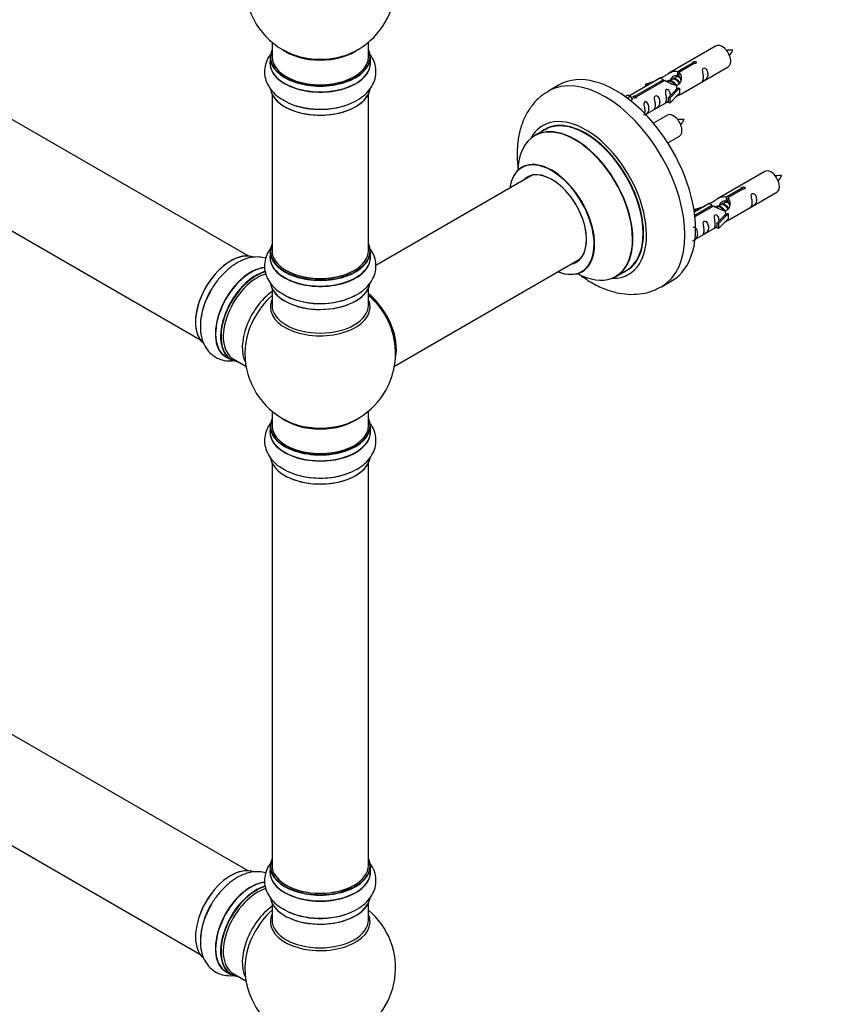
# Model space of a CAD drawing. Units: millimetres. Extents: x 0 to 1449, y 0 to 3436.
# Drawn here: x 466 to 733, y 387 to 714 of the extents above; entities that cross this region are included whole.
import ezdxf
from ezdxf import colors
from ezdxf.entities.mleader import LeaderData, LeaderLine
from ezdxf.math import Vec2, Vec3

# ---------------------------------------------------------------- set-up
doc = ezdxf.new("R2010")
doc.units = ezdxf.units.MM
doc.layers.add('DV7_Défaut', color=7, linetype='Continuous')
doc.layers.add('Défaut', color=7, linetype='Continuous')

# ---------------------------------------------------------------- blocks, each defined once
blk = doc.blocks.new('_DOT')
at = {"color": 0}
blk.add_line((0, 0), (-1, 0), dxfattribs=at)
at = {"color": 0, "const_width": 0.333}
blk.add_lwpolyline([(-0.1665, 0, 1), (0.1665, 0, 1)], format="xyb", close=True, dxfattribs=at)
blk = doc.blocks.new('SE6')
at = {"layer": 'DV7_Défaut', "color": 7, "linetype": 'Continuous'}
for p, q in [((541.49, 635.83), (214.35, 824.71)), ((198.35, 797), (525.49, 608.12)), ((549.42, 706.81), (549.42, 701.93)), ((581.42, 701.93), (581.42, 706.81)), ((696.82, 705.58), (681.09, 696.5)), ((548.77, 701.85), (548.77, 699.93)), ((582.07, 699.93), (582.07, 701.85)), ((683.96, 697.09), (689.03, 700.01)), ((689.55, 699.72), (684.47, 696.79)), ((689.03, 700.01), (689.03, 699.42)), ((683.96, 697.09), (683.96, 695.77)), ((684.47, 696.79), (684.47, 695.47)), ((685.09, 689.57), (700.82, 698.65)), ((678.58, 695.05), (668.1, 689)), ((669.91, 688.97), (679.22, 694.35)), ((679.74, 694.05), (670.42, 688.67)), ((673.35, 692.9), (676.86, 694.06)), ((675.25, 693.13), (673.64, 692.6)), ((679.22, 694.35), (679.22, 693.75)), ((680.88, 693.72), (680.63, 693.58)), ((682.15, 694.46), (681.41, 694.03)), ((683.43, 695.19), (682.69, 694.76)), ((683.96, 695.77), (684.47, 696.07)), ((684.47, 695.8), (683.96, 695.5)), ((644.71, 692.62), (641.18, 690.58)), ((673.64, 692.6), (673.35, 692.9)), ((673.35, 692.9), (673.35, 692.03)), ((673.64, 692.6), (673.64, 692.2)), ((680.92, 688.39), (683.3, 690.81)), ((684.68, 691.5), (681.45, 688.23)), ((684.68, 689.87), (681.45, 686.59)), ((684.59, 691.55), (683.3, 690.81)), ((684.59, 691.55), (684.68, 691.5)), ((684.68, 691.5), (684.68, 690.68)), ((684.68, 690.68), (684.68, 689.87)), ((549.42, 689.55), (549.42, 637.59)), ((581.42, 637.59), (581.42, 689.55)), ((666.61, 688.73), (667.58, 689.29)), ((667.24, 688.27), (668.29, 688.88)), ((667.58, 689.29), (668.29, 688.88)), ((668.29, 688.88), (669.03, 687.75)), ((669.03, 687.75), (668.4, 687.38)), ((669.91, 688.97), (669.91, 688.28)), ((670.42, 688.67), (670.42, 688.58)), ((673.39, 682.81), (680.92, 687.16)), ((681.45, 688.23), (680.92, 688.39)), ((680.92, 688.39), (680.92, 686.76)), ((681.45, 686.59), (680.92, 686.76)), ((681.45, 688.23), (681.45, 686.59)), ((680.65, 682.58), (676, 679.89)), ((639.99, 677.77), (636.57, 675.8)), ((680.74, 673.39), (684.65, 675.65)), ((712.98, 663.91), (697.26, 654.83)), ((635.74, 662.62), (583.83, 632.64)), ((700.12, 655.42), (705.2, 658.35)), ((705.71, 658.05), (700.64, 655.12)), ((705.2, 658.35), (705.2, 657.75)), ((700.12, 655.42), (700.12, 654.1)), ((700.12, 654.1), (700.64, 654.4)), ((700.64, 654.13), (700.13, 653.83)), ((700.64, 655.12), (700.64, 653.8)), ((701.26, 647.9), (716.98, 656.98)), ((689.52, 651.24), (693.03, 652.39)), ((689.81, 650.93), (689.52, 651.24)), ((689.52, 651.24), (689.52, 650.79)), ((694.74, 653.38), (689.58, 650.4)), ((689.7, 649.4), (695.39, 652.68)), ((695.9, 652.39), (689.77, 648.84)), ((691.42, 651.46), (689.81, 650.93)), ((689.81, 650.93), (689.81, 650.53)), ((695.39, 652.68), (695.39, 652.09)), ((697.05, 652.05), (696.8, 651.91)), ((698.32, 652.79), (697.58, 652.36)), ((699.59, 653.52), (698.85, 653.1)), ((697.09, 646.73), (699.46, 649.14)), ((700.84, 649.83), (697.62, 646.56)), ((700.84, 648.2), (697.62, 644.93)), ((700.75, 649.88), (699.46, 649.14)), ((700.75, 649.88), (700.84, 649.83)), ((700.84, 649.83), (700.84, 649.02)), ((700.84, 649.02), (700.84, 648.2)), ((689.79, 641.28), (697.09, 645.5)), ((697.62, 646.56), (697.09, 646.73)), ((697.09, 646.73), (697.09, 645.09)), ((697.62, 644.93), (697.09, 645.09)), ((697.62, 646.56), (697.62, 644.93)), ((548.77, 637.35), (548.77, 635.43)), ((582.07, 635.43), (582.07, 637.35)), ((590.06, 599.29), (651.74, 634.9)), ((663.57, 629.03), (666.99, 631.01)), ((549.42, 625.05), (549.42, 619.46)), ((581.42, 619.46), (581.42, 625.05)), ((678.68, 625.63), (682.21, 627.67)), ((541.49, 431.71), (214.35, 620.58)), ((534.15, 602.37), (535.81, 601.41)), ((536.56, 601.73), (540.79, 599.29)), ((198.35, 592.87), (525.49, 404)), ((549.42, 584.33), (549.42, 579.46)), ((581.42, 579.46), (581.42, 584.33)), ((548.77, 579.37), (548.77, 577.46)), ((582.07, 577.46), (582.07, 579.37)), ((549.42, 567.08), (549.42, 433.47)), ((581.42, 433.47), (581.42, 567.08)), ((548.77, 433.22), (548.77, 431.31)), ((582.07, 431.31), (582.07, 433.22)), ((549.42, 420.93), (549.42, 415.34)), ((581.42, 415.34), (581.42, 420.93)), ((534.15, 398.25), (535.81, 397.29)), ((536.56, 397.61), (540.79, 395.17))]:
    blk.add_line(p, q, dxfattribs=at)
for centre, radius, start, end in [((565.42, 726.02), 25, 293.2837, 50.2082), ((565.42, 726.02), 25, 175.8922, 240), ((565.42, 726.02), 25, 240, 246.7163), ((694.52, 707.94), 8.72, 320.2411, 334.3794), ((678.36, 684.94), 8.72, 320.2411, 334.3794), ((710.69, 666.27), 8.72, 320.2411, 334.3794), ((565.42, 603.54), 25, 35.2621, 50.2082), ((565.42, 603.54), 25, 293.2837, 24.7379), ((565.42, 603.54), 25, 175.8922, 240), ((565.42, 603.54), 25, 240, 246.7163), ((565.42, 399.42), 25, 293.2837, 50.2082), ((565.42, 399.42), 25, 175.8922, 240)]:
    blk.add_arc(centre, radius, start, end, dxfattribs=at)
for centre, major_axis, start_param, end_param in [((698.82, 702.11), (2, -3.46), 0, 3.141593), ((565.42, 701.93), (16.55, 0), 2.883065, 6.283185), ((565.42, 710.1), (-16, 0), 0.649818, 2.491775), ((565.42, 710.71), (16.54, 0), 4.071867, 4.614359), ((565.42, 710.71), (16.54, 0), 4.614359, 5.352911), ((565.42, 701.93), (16.55, 0), 0, 0.258528), ((565.42, 699.87), (-16.69, 0), 6.211671, 6.283185), ((565.42, 699.87), (-16.69, 0), 0, 3.213107), ((565.42, 701.85), (-16.65, 0), 0, 3.141593), ((565.42, 699.93), (16.65, 0), 3.141593, 6.283185), ((565.42, 701.93), (-16, 0), 0, 3.141593), ((659.93, 658.11), (18.75, -32.48), 0, 3.139382), ((663.46, 660.15), (18.75, -32.48), 0, 3.141593), ((565.42, 692.21), (16.65, 0), 3.250302, 6.163325), ((565.42, 692.13), (-16.55, 0), 0.213881, 2.995131), ((565.42, 694.13), (-16.65, 0), 0.90145, 2.34618), ((653.56, 654.43), (14.25, -24.68), 0, 3.486246), ((653.56, 654.43), (13.55, -23.47), 0, 3.227526), ((653.49, 654.39), (-13.5, 23.38), 3.141593, 6.283185), ((682.65, 679.12), (2, -3.46), 0, 3.141593), ((650.01, 652.38), (-13.47, 23.33), 2.390419, 6.283185), ((650.07, 652.42), (13.5, -23.38), 0, 3.141593), ((650.01, 652.38), (-13.47, 23.33), 0, 0.751173), ((642.32, 647.94), (10, -17.32), 0, 3.785071), ((642.25, 647.9), (-9.95, 17.23), 2.504845, 6.283185), ((642.25, 647.9), (-9.95, 17.23), 0, 0.636747), ((642.32, 647.94), (-8.13, 14.07), 2.965955, 6.283185), ((714.98, 660.45), (2, -3.46), 0, 3.141593), ((642.25, 647.9), (8.17, -14.16), 0, 3.348878), ((642.32, 647.94), (-8.13, 14.07), 0, 0.175637), ((644.37, 649.12), (8.12, -14.07), 3.268121, 3.31723), ((565.42, 637.43), (16.55, 0), 2.883065, 6.283185), ((565.42, 637.59), (16, 0), 3.141593, 6.283185), ((565.42, 637.43), (16.55, 0), 0, 0.258528), ((535.79, 620.65), (-8.32, -14.42), 3.228069, 6.138566), ((535.72, 620.69), (8.28, 14.33), 0.159747, 3.062255), ((565.42, 635.36), (-16.69, 0), 6.211671, 6.283185), ((565.42, 635.36), (-16.69, 0), 0, 3.213107), ((565.42, 637.35), (-16.65, 0), 0, 3.141593), ((565.42, 635.43), (16.65, 0), 3.141593, 6.283185), ((644.37, 649.12), (8.12, -14.07), -0.175637, -0.126529), ((542.42, 616.82), (8.35, 14.46), 0.383348, 3.213107), ((542.48, 616.79), (-8.33, -14.42), 3.523079, 6.283185), ((565.42, 637.43), (-15.8, 0), 0.779089, 2.362504), ((642.25, 647.9), (8.17, -14.16), 6.0759, 6.283185), ((544.14, 615.83), (8.33, 14.42), 0.514758, 3.141593), ((544.21, 615.79), (-8.27, -14.33), 3.679926, 6.283185), ((544.56, 615.59), (-8, -13.86), 3.665332, 6.283185), ((642.32, 647.94), (10, -17.32), 5.639707, 6.283185), ((653.56, 654.43), (14.25, -24.68), 5.949577, 6.283185), ((653.56, 654.43), (13.55, -23.47), 6.197252, 6.283185), ((537.45, 619.69), (8.33, 14.42), 1.548384, 2.34618), ((565.42, 627.71), (16.65, 0), 3.250302, 6.144549), ((565.42, 627.63), (-16.55, 0), 0.157956, 2.995131), ((659.93, 658.11), (18.75, -32.48), 6.276205, 6.283185), ((550.88, 611.94), (8, 13.86), 0.914535, 2.787819), ((552.44, 611.04), (-8.48, -14.69), 4.181071, 5.411487), ((565.42, 618.85), (-16.54, 0), 6.027891, 6.283185), ((565.42, 618.85), (-16.54, 0), 0, 3.396887), ((565.42, 629.63), (-16.65, 0), 0.73191, 2.34618), ((579.39, 611.61), (8, -13.86), 0.548647, 2.175372), ((579.32, 611.57), (-7.95, 13.77), 3.768151, 5.309416), ((579.32, 611.57), (7.75, -13.42), 0.933755, 2.162902), ((565.42, 619.46), (16, 0), 3.141593, 6.283185), ((544.21, 615.79), (-8.27, -14.33), 0, 0.258528), ((565.42, 587.62), (-16, 0), 0.649818, 2.491775), ((565.42, 579.46), (16.55, 0), 2.883065, 6.283185), ((565.42, 579.37), (-16.65, 0), 0, 3.141593), ((565.42, 579.46), (-16, 0), 0, 3.141593), ((565.42, 588.23), (16.54, 0), 4.071867, 4.539391), ((565.42, 588.23), (16.54, 0), 4.539391, 5.352911), ((565.42, 579.46), (16.55, 0), 0, 0.258528), ((565.42, 577.39), (-16.69, 0), 6.211671, 6.283185), ((565.42, 577.39), (-16.69, 0), 0, 3.213107), ((565.42, 577.46), (16.65, 0), 3.141593, 6.283185), ((565.42, 569.74), (16.65, 0), 3.250302, 6.163325), ((565.42, 569.66), (-16.55, 0), 0.213881, 2.995131), ((565.42, 571.66), (-16.65, 0), 0.90145, 2.34618), ((565.42, 433.3), (16.55, 0), 2.883065, 6.283185), ((565.42, 433.3), (16.55, 0), 0, 0.258528), ((535.79, 416.52), (-8.32, -14.42), 3.228069, 6.138566), ((535.72, 416.57), (8.27, 14.33), 0.159747, 0.785398), ((565.42, 431.24), (-16.69, 0), 6.211671, 6.283185), ((565.42, 431.24), (-16.69, 0), 0, 3.213107), ((565.42, 433.22), (-16.65, 0), 0, 3.141593), ((565.42, 433.47), (16, 0), 3.141593, 6.283185), ((565.42, 431.31), (16.65, 0), 3.141593, 6.283185), ((565.42, 433.3), (-15.8, 0), 0.316883, 0.719255), ((542.42, 412.7), (8.35, 14.46), 0.383348, 3.213107), ((542.48, 412.67), (-8.32, -14.42), 3.523079, 6.283185), ((544.14, 411.71), (8.33, 14.42), 0.514758, 3.141593), ((544.21, 411.67), (-8.27, -14.33), 3.679926, 6.283185), ((544.56, 411.46), (-8, -13.86), 3.670926, 6.283185), ((565.42, 433.3), (-15.8, 0), 0.779089, 2.362503), ((535.72, 416.57), (8.27, 14.33), 1.342153, 1.880077), ((565.42, 423.59), (16.65, 0), 3.250302, 6.163325), ((565.42, 423.51), (-16.55, 0), 0.202103, 2.995131), ((537.45, 415.57), (8.32, 14.42), 1.548384, 2.34618), ((550.88, 407.82), (8, 13.86), 0.914535, 2.787819), ((552.44, 406.92), (-8.48, -14.69), 4.181071, 5.411487), ((565.42, 425.5), (-16.65, 0), 0.890939, 2.34618), ((565.42, 414.73), (-16.54, 0), 6.027891, 6.283185), ((565.42, 414.73), (-16.54, 0), 0, 3.396887), ((565.42, 415.34), (16, 0), 3.141593, 6.283185), ((544.21, 411.67), (-8.27, -14.33), 0, 0.258528)]:
    blk.add_ellipse(centre, major_axis=major_axis, ratio=0.57735, start_param=start_param, end_param=end_param, dxfattribs=at)
for points, knots in [([(702.38, 704.17), (701.74, 704.19), (701.11, 704.18), (700.38, 704.1), (700.26, 704.09)], [0, 0, 0, 0, 0.832526, 1, 1, 1, 1]), ([(548.79, 702.64), (548.35, 702.02), (547.54, 700.6), (546.86, 698.14), (546.93, 695.44), (547.8, 692.85), (549.33, 690.57), (551.29, 688.7), (552.76, 687.86), (553.52, 687.44)], [0, 0, 0, 0, 0.125876, 0.270286, 0.424609, 0.573618, 0.722974, 0.879582, 1, 1, 1, 1]), ([(553.52, 687.44), (553.8, 687.26), (554.92, 686.55), (557.59, 685.6), (561.21, 684.78), (565.09, 684.48), (568.97, 684.69), (572.71, 685.42), (576.19, 686.67), (579.13, 688.38), (581.42, 690.44), (582.99, 692.75), (583.9, 695.33), (584.01, 698.05), (583.33, 700.54), (582.53, 701.96), (582.1, 702.57)], [0, 0, 0, 0, 0.021272, 0.101385, 0.181965, 0.262258, 0.342545, 0.423298, 0.505049, 0.58839, 0.663358, 0.73402, 0.801445, 0.873965, 0.943406, 1, 1, 1, 1]), ([(689.03, 700.01), (689.02, 700.05), (689.02, 700.08), (689.04, 700.12), (689.05, 700.15), (689.08, 700.19), (689.11, 700.22), (689.15, 700.25), (689.19, 700.28), (689.24, 700.3), (689.3, 700.33), (689.35, 700.35), (689.42, 700.37), (689.48, 700.38), (689.55, 700.4), (689.61, 700.4), (689.68, 700.41), (689.75, 700.4), (689.81, 700.4), (689.88, 700.39), (689.94, 700.37), (689.99, 700.35), (690.04, 700.33), (690.09, 700.3), (690.13, 700.26), (690.16, 700.23), (690.19, 700.19), (690.21, 700.15), (690.22, 700.11), (690.23, 700.06), (690.22, 700.02), (690.22, 699.98), (690.2, 699.94), (690.17, 699.9), (690.14, 699.86), (690.11, 699.82), (690.06, 699.8), (690.01, 699.77), (689.96, 699.75), (689.9, 699.73), (689.84, 699.72), (689.77, 699.71), (689.71, 699.71), (689.66, 699.71), (689.6, 699.71), (689.55, 699.72)], [0, 0, 0, 0, 0.067993, 0.067993, 0.067993, 0.136008, 0.136008, 0.136008, 0.203632, 0.203632, 0.203632, 0.270658, 0.270658, 0.270658, 0.337909, 0.337909, 0.337909, 0.405856, 0.405856, 0.405856, 0.47389, 0.47389, 0.47389, 0.541272, 0.541272, 0.541272, 0.608283, 0.608283, 0.608283, 0.675761, 0.675761, 0.675761, 0.743837, 0.743837, 0.743837, 0.811709, 0.811709, 0.811709, 0.878878, 0.878878, 0.878878, 0.945948, 0.945948, 0.945948, 1, 1, 1, 1]), ([(679.22, 694.35), (678.66, 694.69), (678.44, 694.86), (678.51, 695.02), (678.6, 695.06), (678.91, 695.18), (679.16, 695.27), (679.78, 695.64), (680.15, 695.89), (680.89, 696.38), (681.26, 696.61), (682.43, 697.17), (683.26, 697.34), (683.96, 697.09)], [0, 0, 0, 0, 0.25, 0.25, 0.375, 0.375, 0.5, 0.5, 0.625, 0.625, 0.75, 0.75, 1, 1, 1, 1]), ([(684.47, 696.79), (685.03, 696.32), (685.26, 695.52), (685.19, 694.34), (685.1, 693.94), (684.78, 693.21), (684.54, 692.88), (683.91, 692.52), (683.55, 692.5), (682.81, 692.63), (682.43, 692.75), (681.26, 693.23), (680.43, 693.66), (679.74, 694.05)], [0, 0, 0, 0, 0.25, 0.25, 0.375, 0.375, 0.5, 0.5, 0.625, 0.625, 0.75, 0.75, 1, 1, 1, 1]), ([(692.62, 695.27), (692.62, 694.81), (692.52, 694.4), (692.37, 693.97), (692.32, 693.86), (692.33, 693.77), (692.42, 693.81), (692.82, 694.04), (693.09, 694.21), (693.49, 694.54), (693.64, 694.7), (693.96, 695.23), (694.03, 695.63), (694.03, 696.54), (693.96, 697.05), (693.64, 697.76), (693.49, 697.98), (693.08, 698.29), (692.81, 698.36), (692.42, 698.13), (692.33, 697.85), (692.32, 697.3), (692.37, 697.02), (692.52, 696.22), (692.62, 695.73), (692.62, 695.27)], [0, 0, 0, 0, 0.125, 0.125, 0.1875, 0.1875, 0.25, 0.25, 0.3125, 0.3125, 0.375, 0.375, 0.5, 0.5, 0.625, 0.625, 0.6875, 0.6875, 0.75, 0.75, 0.8125, 0.8125, 0.875, 0.875, 1, 1, 1, 1]), ([(681.82, 694.27), (681.83, 694.75), (682.16, 695.21), (682.98, 695.78), (683.5, 695.91), (683.96, 695.77)], [0, 0, 0, 0, 0.497689, 0.497689, 1, 1, 1, 1]), ([(641.27, 690.55), (640.33, 690), (638.51, 688.9), (635.95, 686.28), (633.78, 683.07), (632.16, 679.38), (631.12, 675.26), (630.68, 670.72), (630.83, 667.05), (631.08, 664.92), (631.14, 664.45)], [0, 0, 0, 0, 0.104459, 0.238025, 0.371942, 0.509326, 0.652406, 0.801767, 0.955945, 1, 1, 1, 1]), ([(681.66, 689.11), (681.65, 689.52), (681.57, 689.97), (681.27, 690.62), (681.12, 690.85), (680.72, 691.15), (680.45, 691.22), (680.05, 690.99), (679.97, 690.71), (679.95, 690.17), (680, 689.88), (680.15, 689.08), (680.25, 688.59), (680.25, 688.13)], [0, 0, 0, 0, 0.2280208, 0.2280208, 0.356684, 0.356684, 0.4853472, 0.4853472, 0.6140104, 0.6140104, 0.7426736, 0.7426736, 1, 1, 1, 1]), ([(670.42, 688.67), (670.43, 688.63), (670.43, 688.59), (670.41, 688.55), (670.4, 688.5), (670.37, 688.46), (670.34, 688.43), (670.31, 688.39), (670.26, 688.36), (670.21, 688.34), (670.16, 688.31), (670.1, 688.3), (670.04, 688.29), (669.97, 688.28), (669.91, 688.27), (669.84, 688.28), (669.77, 688.28), (669.7, 688.29), (669.64, 688.31), (669.58, 688.32), (669.51, 688.34), (669.46, 688.37), (669.41, 688.39), (669.36, 688.42), (669.33, 688.45), (669.29, 688.48), (669.26, 688.51), (669.25, 688.55), (669.23, 688.58), (669.22, 688.62), (669.23, 688.65), (669.24, 688.69), (669.25, 688.72), (669.28, 688.75), (669.31, 688.79), (669.35, 688.82), (669.39, 688.85), (669.44, 688.87), (669.49, 688.9), (669.55, 688.92), (669.61, 688.94), (669.68, 688.95), (669.74, 688.96), (669.8, 688.97), (669.85, 688.97), (669.91, 688.97)], [0, 0, 0, 0, 0.067993, 0.067993, 0.067993, 0.136008, 0.136008, 0.136008, 0.203632, 0.203632, 0.203632, 0.270658, 0.270658, 0.270658, 0.337909, 0.337909, 0.337909, 0.405856, 0.405856, 0.405856, 0.47389, 0.47389, 0.47389, 0.541272, 0.541272, 0.541272, 0.608283, 0.608283, 0.608283, 0.675761, 0.675761, 0.675761, 0.743837, 0.743837, 0.743837, 0.811709, 0.811709, 0.811709, 0.878878, 0.878878, 0.878878, 0.945948, 0.945948, 0.945948, 1, 1, 1, 1]), ([(673.19, 682.71), (673.38, 682.82), (673.61, 682.97), (673.98, 683.27), (674.13, 683.44), (674.45, 683.97), (674.52, 684.37), (674.52, 685.28), (674.45, 685.79), (674.13, 686.5), (673.98, 686.72), (673.58, 687.03), (673.31, 687.1), (672.91, 686.87), (672.82, 686.59), (672.81, 686.04), (672.86, 685.76), (673.01, 684.96), (673.11, 684.46), (673.11, 684.01)], [0, 0, 0, 0, 0.073588, 0.073588, 0.157807, 0.157807, 0.326246, 0.326246, 0.494684, 0.494684, 0.578904, 0.578904, 0.663123, 0.663123, 0.747342, 0.747342, 0.831561, 0.831561, 1, 1, 1, 1]), ([(676.67, 686.06), (676.67, 685.6), (676.57, 685.19), (676.42, 684.76), (676.37, 684.65), (676.38, 684.56), (676.47, 684.6), (676.87, 684.83), (677.14, 685), (677.54, 685.33), (677.69, 685.49), (678.01, 686.02), (678.08, 686.42), (678.08, 687.33), (678.01, 687.85), (677.69, 688.55), (677.54, 688.78), (677.13, 689.08), (676.86, 689.15), (676.46, 688.92), (676.38, 688.64), (676.37, 688.09), (676.42, 687.81), (676.57, 687.01), (676.67, 686.52), (676.67, 686.06)], [0, 0, 0, 0, 0.125, 0.125, 0.1875, 0.1875, 0.25, 0.25, 0.3125, 0.3125, 0.375, 0.375, 0.5, 0.5, 0.625, 0.625, 0.6875, 0.6875, 0.75, 0.75, 0.8125, 0.8125, 0.875, 0.875, 1, 1, 1, 1]), ([(680.25, 688.13), (680.25, 687.67), (680.15, 687.26), (680, 686.83), (679.95, 686.72), (679.97, 686.63), (680.05, 686.67), (680.46, 686.9), (680.72, 687.07), (680.93, 687.23), (680.93, 687.24), (680.93, 687.24)], [0, 0, 0, 0, 0.3994727, 0.3994727, 0.5992091, 0.5992091, 0.7989455, 0.7989455, 0.9986819, 0.9986819, 1, 1, 1, 1]), ([(683.61, 688.78), (683.83, 688.93), (684.04, 689.07), (684.55, 689.36), (684.78, 689.45), (685.03, 689.55), (685.09, 689.57), (685.13, 689.59)], [0, 0, 0, 0, 0.288845, 0.288845, 0.75815, 0.75815, 1, 1, 1, 1]), ([(673.11, 684.01), (673.11, 683.55), (673.01, 683.14), (672.86, 682.71), (672.82, 682.61), (672.82, 682.56)], [0, 0, 0, 0, 0.68232, 0.68232, 1, 1, 1, 1]), ([(686.22, 681.17), (685.58, 681.19), (684.94, 681.18), (684.21, 681.11), (684.09, 681.09)], [0, 0, 0, 0, 0.8325262, 1, 1, 1, 1]), ([(632.56, 665.44), (632.55, 665.44), (632.48, 665.35), (632.36, 665.3), (632.32, 665.27)], [0, 0, 0, 0, 0.6798374, 1, 1, 1, 1]), ([(718.55, 662.51), (717.91, 662.52), (717.27, 662.51), (716.55, 662.44), (716.42, 662.42)], [0, 0, 0, 0, 0.8325262, 1, 1, 1, 1]), ([(705.2, 658.35), (705.19, 658.38), (705.19, 658.42), (705.21, 658.45), (705.22, 658.49), (705.24, 658.52), (705.28, 658.55), (705.31, 658.58), (705.36, 658.61), (705.41, 658.64), (705.46, 658.66), (705.52, 658.68), (705.58, 658.7), (705.65, 658.72), (705.71, 658.73), (705.78, 658.73), (705.85, 658.74), (705.92, 658.74), (705.98, 658.73), (706.04, 658.72), (706.1, 658.7), (706.16, 658.68), (706.21, 658.66), (706.26, 658.63), (706.29, 658.59), (706.33, 658.56), (706.36, 658.52), (706.37, 658.48), (706.39, 658.44), (706.4, 658.4), (706.39, 658.35), (706.38, 658.31), (706.37, 658.27), (706.34, 658.23), (706.31, 658.19), (706.27, 658.16), (706.23, 658.13), (706.18, 658.1), (706.12, 658.08), (706.07, 658.06), (706.01, 658.05), (705.94, 658.04), (705.88, 658.04), (705.82, 658.04), (705.77, 658.04), (705.71, 658.05)], [0, 0, 0, 0, 0.067993, 0.067993, 0.067993, 0.136008, 0.136008, 0.136008, 0.203632, 0.203632, 0.203632, 0.270658, 0.270658, 0.270658, 0.337909, 0.337909, 0.337909, 0.405856, 0.405856, 0.405856, 0.47389, 0.47389, 0.47389, 0.541272, 0.541272, 0.541272, 0.608283, 0.608283, 0.608283, 0.675761, 0.675761, 0.675761, 0.743837, 0.743837, 0.743837, 0.811709, 0.811709, 0.811709, 0.878878, 0.878878, 0.878878, 0.945948, 0.945948, 0.945948, 1, 1, 1, 1]), ([(695.39, 652.68), (694.83, 653.02), (694.6, 653.2), (694.67, 653.35), (694.76, 653.39), (695.08, 653.51), (695.32, 653.61), (695.95, 653.97), (696.31, 654.23), (697.06, 654.72), (697.43, 654.95), (698.6, 655.5), (699.43, 655.67), (700.12, 655.42)], [0, 0, 0, 0, 0.25, 0.25, 0.375, 0.375, 0.5, 0.5, 0.625, 0.625, 0.75, 0.75, 1, 1, 1, 1]), ([(700.64, 655.12), (701.2, 654.65), (701.42, 653.85), (701.35, 652.67), (701.27, 652.27), (700.95, 651.54), (700.71, 651.21), (700.08, 650.85), (699.71, 650.84), (698.97, 650.96), (698.6, 651.09), (697.43, 651.56), (696.6, 652), (695.9, 652.39)], [0, 0, 0, 0, 0.25, 0.25, 0.375, 0.375, 0.5, 0.5, 0.625, 0.625, 0.75, 0.75, 1, 1, 1, 1]), ([(697.99, 652.61), (697.99, 653.09), (698.32, 653.54), (699.15, 654.11), (699.66, 654.24), (700.12, 654.1)], [0, 0, 0, 0, 0.4976892, 0.4976892, 1, 1, 1, 1]), ([(708.78, 653.6), (708.78, 653.14), (708.68, 652.73), (708.53, 652.3), (708.48, 652.19), (708.5, 652.1), (708.58, 652.14), (708.99, 652.37), (709.26, 652.54), (709.66, 652.87), (709.81, 653.04), (710.13, 653.57), (710.2, 653.96), (710.2, 654.88), (710.13, 655.39), (709.8, 656.09), (709.65, 656.32), (709.25, 656.63), (708.98, 656.69), (708.58, 656.46), (708.5, 656.19), (708.48, 655.64), (708.53, 655.35), (708.68, 654.55), (708.78, 654.06), (708.78, 653.6)], [0, 0, 0, 0, 0.125, 0.125, 0.1875, 0.1875, 0.25, 0.25, 0.3125, 0.3125, 0.375, 0.375, 0.5, 0.5, 0.625, 0.625, 0.6875, 0.6875, 0.75, 0.75, 0.8125, 0.8125, 0.875, 0.875, 1, 1, 1, 1]), ([(692.83, 644.39), (692.83, 643.93), (692.73, 643.52), (692.58, 643.09), (692.53, 642.98), (692.55, 642.89), (692.63, 642.93), (693.03, 643.16), (693.3, 643.33), (693.71, 643.66), (693.86, 643.83), (694.18, 644.36), (694.25, 644.75), (694.25, 645.67), (694.18, 646.18), (693.85, 646.88), (693.7, 647.11), (693.3, 647.42), (693.03, 647.48), (692.63, 647.25), (692.55, 646.98), (692.53, 646.43), (692.58, 646.14), (692.73, 645.34), (692.83, 644.85), (692.83, 644.39)], [0, 0, 0, 0, 0.125, 0.125, 0.1875, 0.1875, 0.25, 0.25, 0.3125, 0.3125, 0.375, 0.375, 0.5, 0.5, 0.625, 0.625, 0.6875, 0.6875, 0.75, 0.75, 0.8125, 0.8125, 0.875, 0.875, 1, 1, 1, 1]), ([(697.83, 647.44), (697.82, 647.85), (697.74, 648.3), (697.44, 648.95), (697.29, 649.18), (696.88, 649.49), (696.62, 649.55), (696.22, 649.32), (696.13, 649.05), (696.12, 648.5), (696.17, 648.22), (696.32, 647.41), (696.42, 646.92), (696.42, 646.46)], [0, 0, 0, 0, 0.2280208, 0.2280208, 0.356684, 0.356684, 0.4853472, 0.4853472, 0.6140104, 0.6140104, 0.7426736, 0.7426736, 1, 1, 1, 1]), ([(699.77, 647.12), (700, 647.26), (700.21, 647.41), (700.71, 647.7), (700.95, 647.79), (701.19, 647.88), (701.25, 647.9), (701.3, 647.93)], [0, 0, 0, 0, 0.288845, 0.288845, 0.75815, 0.75815, 1, 1, 1, 1]), ([(688.98, 640.89), (688.98, 640.89), (688.98, 640.89), (688.99, 640.84), (689.08, 640.88), (689.48, 641.11), (689.75, 641.28), (690.15, 641.61), (690.3, 641.77), (690.62, 642.3), (690.69, 642.7), (690.69, 643.61), (690.62, 644.13), (690.3, 644.83), (690.15, 645.06), (689.74, 645.36), (689.47, 645.43), (689.26, 645.31), (689.24, 645.3), (689.23, 645.28)], [0, 0, 0, 0, 0.007525, 0.007525, 0.116857, 0.116857, 0.226189, 0.226189, 0.335521, 0.335521, 0.554185, 0.554185, 0.772849, 0.772849, 0.882182, 0.882182, 0.991514, 0.991514, 1, 1, 1, 1]), ([(696.42, 646.46), (696.42, 646), (696.32, 645.59), (696.17, 645.16), (696.12, 645.05), (696.13, 644.97), (696.22, 645), (696.62, 645.24), (696.89, 645.4), (697.09, 645.57), (697.1, 645.57), (697.1, 645.57)], [0, 0, 0, 0, 0.399473, 0.399473, 0.599209, 0.599209, 0.798945, 0.798945, 0.998682, 0.998682, 1, 1, 1, 1]), ([(549.38, 638.89), (549.27, 638.76), (548.59, 637.92), (547.58, 636.24), (546.86, 633.64), (546.93, 630.94), (547.8, 628.35), (549.33, 626.07), (551.29, 624.2), (552.76, 623.36), (553.52, 622.94)], [0, 0, 0, 0, 0.026441, 0.169315, 0.306548, 0.453203, 0.594807, 0.73674, 0.885566, 1, 1, 1, 1]), ([(553.52, 622.94), (553.8, 622.76), (554.92, 622.05), (557.59, 621.1), (561.21, 620.27), (565.09, 619.97), (568.97, 620.19), (572.71, 620.92), (576.19, 622.17), (579.13, 623.87), (581.42, 625.94), (582.99, 628.24), (583.9, 630.83), (584.01, 633.55), (583.29, 636.2), (582.27, 637.89), (581.59, 638.75), (581.47, 638.89)], [0, 0, 0, 0, 0.020729, 0.098796, 0.177317, 0.255559, 0.333795, 0.412485, 0.492149, 0.573361, 0.646414, 0.715271, 0.780974, 0.851641, 0.919309, 0.98648, 1, 1, 1, 1]), ([(547.38, 635.07), (546.66, 635.29), (545.03, 635.59), (542.41, 635.41), (539.6, 634.55), (536.76, 632.99), (533.99, 630.78), (531.49, 628.01), (529.67, 625.48), (528.96, 624.04), (528.75, 623.61)], [0, 0, 0, 0, 0.107494, 0.234458, 0.367588, 0.508941, 0.655772, 0.803458, 0.950618, 1, 1, 1, 1]), ([(651.12, 629.94), (651.29, 629.81), (652.85, 628.63), (655.89, 626.64), (660.21, 624.63), (664.44, 623.43), (668.46, 622.97), (672.28, 623.25), (675.74, 624.11), (677.53, 625.08), (678.44, 625.59)], [0, 0, 0, 0, 0.0202097, 0.1826213, 0.346947, 0.4932243, 0.6334417, 0.7681179, 0.8990977, 1, 1, 1, 1]), ([(528.75, 623.61), (528.31, 622.78), (527.36, 621.01), (526.27, 617.71), (525.61, 614.1), (525.62, 610.69), (526.26, 607.68), (527.47, 605.16), (529.25, 603.09), (531.56, 601.64), (534.19, 600.94), (535.95, 600.96), (536.83, 601.07)], [0, 0, 0, 0, 0.073977, 0.185967, 0.299341, 0.414918, 0.518885, 0.616879, 0.710384, 0.810956, 0.907258, 1, 1, 1, 1]), ([(548.79, 580.17), (548.35, 579.55), (547.54, 578.13), (546.86, 575.67), (546.93, 572.97), (547.8, 570.38), (549.33, 568.1), (551.29, 566.23), (552.76, 565.39), (553.52, 564.96)], [0, 0, 0, 0, 0.125876, 0.270286, 0.424609, 0.573618, 0.722974, 0.879582, 1, 1, 1, 1]), ([(553.52, 564.96), (553.8, 564.79), (554.92, 564.07), (557.59, 563.13), (561.21, 562.3), (565.09, 562), (568.97, 562.22), (572.71, 562.95), (576.19, 564.2), (579.13, 565.9), (581.42, 567.97), (582.99, 570.27), (583.9, 572.85), (584.01, 575.58), (583.33, 578.07), (582.53, 579.49), (582.1, 580.1)], [0, 0, 0, 0, 0.021272, 0.101385, 0.181965, 0.262258, 0.342545, 0.423298, 0.505049, 0.58839, 0.663358, 0.73402, 0.801445, 0.873965, 0.943406, 1, 1, 1, 1]), ([(549.38, 434.76), (549.27, 434.64), (548.59, 433.79), (547.58, 432.12), (546.86, 429.51), (546.93, 426.81), (547.8, 424.22), (549.33, 421.95), (551.29, 420.08), (552.76, 419.23), (553.52, 418.81)], [0, 0, 0, 0, 0.026441, 0.169315, 0.306548, 0.453203, 0.594807, 0.73674, 0.885566, 1, 1, 1, 1]), ([(553.52, 418.81), (553.8, 418.64), (554.92, 417.92), (557.59, 416.98), (561.21, 416.15), (565.09, 415.85), (568.97, 416.06), (572.71, 416.8), (576.19, 418.05), (579.13, 419.75), (581.42, 421.82), (582.99, 424.12), (583.9, 426.7), (584.01, 429.42), (583.29, 432.07), (582.27, 433.77), (581.59, 434.62), (581.47, 434.76)], [0, 0, 0, 0, 0.020729, 0.098796, 0.177317, 0.255559, 0.333795, 0.412485, 0.492149, 0.573361, 0.646414, 0.715271, 0.780974, 0.851641, 0.919309, 0.98648, 1, 1, 1, 1]), ([(547.38, 430.94), (546.66, 431.17), (545.03, 431.46), (542.41, 431.29), (539.6, 430.42), (536.76, 428.87), (533.99, 426.65), (531.49, 423.89), (529.67, 421.36), (528.96, 419.91), (528.75, 419.49)], [0, 0, 0, 0, 0.1074939, 0.2344585, 0.367588, 0.5089411, 0.6557721, 0.8034578, 0.9506183, 1, 1, 1, 1]), ([(528.75, 419.49), (528.31, 418.66), (527.36, 416.88), (526.27, 413.59), (525.61, 409.98), (525.62, 406.57), (526.26, 403.56), (527.47, 401.04), (529.25, 398.97), (531.56, 397.51), (534.19, 396.82), (535.95, 396.84), (536.83, 396.95)], [0, 0, 0, 0, 0.073977, 0.185967, 0.299341, 0.414918, 0.518885, 0.616879, 0.710384, 0.810956, 0.907258, 1, 1, 1, 1])]:
    blk.add_open_spline(points, degree=3, knots=knots, dxfattribs=at)
for points, weights, knots in [([(680.48, 693.71), (680.51, 693.76), (680.55, 693.8), (681.06, 694.44), (681.98, 694.03), (682.9, 693.62), (683.42, 692.63), (683.93, 691.64), (683.63, 691.12), (683.53, 690.94), (683.35, 690.89)], [0.982393658179, 0.990527020454, 1, 0.866025403784, 1, 0.866025403784, 1, 0.866025403784, 1, 0.949460433401, 0.937051196942], [0, 0, 0, 0.020507, 0.020507, 0.310535, 0.310535, 0.600564, 0.600564, 0.890592, 0.890592, 1, 1, 1]), ([(683.13, 692.58), (682.68, 693.4), (681.89, 693.73), (681.32, 693.97), (680.88, 693.72)], [0.996147294495, 0.867980280935, 1, 0.900016475517, 0.949265797415], [0, 0, 0, 0.5690426, 0.5690426, 1, 1, 1]), ([(684.56, 692.99), (684.5, 693.14), (684.42, 693.29), (683.97, 694.13), (683.17, 694.47), (682.59, 694.71), (682.15, 694.46)], [0.956028208064, 0.972277782728, 1, 0.866025403784, 1, 0.900016475517, 0.949265797415], [0, 0, 0, 0.105939, 0.105939, 0.617917, 0.617917, 1, 1, 1]), ([(682.65, 694.9), (682.94, 694.9), (683.25, 694.76), (684.18, 694.35), (684.69, 693.36), (684.75, 693.25), (684.79, 693.15)], [0.937499259385, 0.950348859605, 1, 0.866025403784, 1, 0.983537273004, 0.971120408251], [0, 0, 0, 0.248146, 0.248146, 0.917723, 0.917723, 1, 1, 1]), ([(684.93, 694.91), (684.69, 695.09), (684.44, 695.2), (683.86, 695.44), (683.43, 695.19)], [0.939462598194, 0.953798782002, 1, 0.900016475517, 0.949265797415], [0, 0, 0, 0.316047, 0.316047, 1, 1, 1]), ([(684.16, 695.64), (684.24, 695.85), (684.36, 696), (684.46, 696.12), (684.59, 696.21)], [0.947437994244, 0.964098250931, 1, 0.971118362803, 0.954689070912], [0, 0, 0, 0.554181, 0.554181, 1, 1, 1]), ([(700.33, 653.97), (700.41, 654.18), (700.53, 654.33), (700.61, 654.43), (700.71, 654.51)], [0.947437994244, 0.964098250931, 1, 0.97672441709, 0.961536229479], [0, 0, 0, 0.606681, 0.606681, 1, 1, 1]), ([(696.65, 652.04), (696.68, 652.09), (696.71, 652.13), (697.23, 652.77), (698.15, 652.36), (699.07, 651.95), (699.59, 650.96), (700.1, 649.97), (699.8, 649.45), (699.69, 649.27), (699.51, 649.22)], [0.982393658179, 0.990527020454, 1, 0.866025403784, 1, 0.866025403784, 1, 0.866025403784, 1, 0.949460433401, 0.937051196942], [0, 0, 0, 0.020507, 0.020507, 0.310535, 0.310535, 0.600564, 0.600564, 0.890592, 0.890592, 1, 1, 1]), ([(699.3, 650.91), (698.85, 651.73), (698.06, 652.06), (697.48, 652.31), (697.05, 652.05)], [0.996147294495, 0.867980280935, 1, 0.900016475517, 0.949265797415], [0, 0, 0, 0.569043, 0.569043, 1, 1, 1]), ([(700.73, 651.32), (700.67, 651.47), (700.59, 651.63), (700.13, 652.46), (699.33, 652.8), (698.76, 653.04), (698.32, 652.79)], [0.956028208064, 0.972277782728, 1, 0.866025403784, 1, 0.900016475517, 0.949265797415], [0, 0, 0, 0.105939, 0.105939, 0.617917, 0.617917, 1, 1, 1]), ([(698.81, 653.24), (699.11, 653.23), (699.42, 653.09), (700.34, 652.68), (700.86, 651.69), (700.91, 651.59), (700.96, 651.48)], [0.937499259385, 0.950348859605, 1, 0.866025403784, 1, 0.983537273004, 0.971120408251], [0, 0, 0, 0.248146, 0.248146, 0.917723, 0.917723, 1, 1, 1]), ([(701.1, 653.24), (700.86, 653.43), (700.6, 653.53), (700.03, 653.78), (699.59, 653.52)], [0.939462598194, 0.953798782002, 1, 0.900016475517, 0.949265797415], [0, 0, 0, 0.316047, 0.316047, 1, 1, 1])]:
    blk.add_rational_spline(points, weights, degree=2, knots=knots, dxfattribs=at)
for points in [[(683.92, 695.64), (684.19, 695.64), (684.47, 695.52)], [(700.09, 653.97), (700.36, 653.97), (700.64, 653.85)]]:
    blk.add_rational_spline(points, [0.937499259385, 0.949211208315, 0.99149665328], degree=2, dxfattribs=at)
for points in [[(684.47, 695.47), (684.81, 695.16), (685.01, 694.68), (685.11, 694.16)], [(700.64, 653.8), (700.98, 653.49), (701.18, 653.01), (701.28, 652.49)], [(652.31, 630.61), (652.49, 630.66), (652.61, 630.72), (652.6, 630.73)]]:
    blk.add_open_spline(points, degree=3, dxfattribs=at)

msp = doc.modelspace()

# ---------------------------------------------------------------- block references
at = {"layer": 'Défaut'}
msp.add_blockref('SE6', (0, 0), dxfattribs=at)

# ---------------------------------------------------------------- leaders
at = {"layer": 'Défaut', "color": 7, "linetype": 'Continuous'}
ml = msp.add_multileader_mtext('Standard', dxfattribs=at)
ml.set_content('{\\pxsm0.9;\\fSolid Edge ISO|b1||i0||c0|p34;\\W1.;03/05/2019\\P}', color=256)
ml.set_leader_properties()
ml.set_arrow_properties(name='DOT')
ml.build(insert=Vec2(0, 0))
ml.multileader.update_dxf_attribs({"leader_type": 0, "dogleg_length": 0, "arrow_head_size": 12})
ctx = ml.context
ctx.base_point, ctx.char_height, ctx.arrow_head_size, ctx.landing_gap_size = Vec3(1120.5, 3429.15), 12, 12, 4.2
notes = []
notes.append((ctx, [(0, (0, 0, 0), (0, 0), (1, 0), 1, [])]))
ctx.mtext.insert = Vec3(1122.5, 3435.27)
for ctx, leaders in notes:
    for number, flags, end, landing, length, lines in leaders:
        leader = LeaderData()
        leader.index, (leader.has_last_leader_line, leader.has_dogleg_vector, leader.attachment_direction) = number, flags
        leader.last_leader_point, leader.dogleg_vector, leader.dogleg_length = Vec3(end), Vec3(landing), length
        for number, points, colour, breaks in lines:
            line = LeaderLine()
            line.index, line.vertices, line.color, line.breaks = number, Vec3.list(points), colors.encode_raw_color(colour), breaks
            leader.lines.append(line)
        ctx.leaders.append(leader)

doc.saveas('drawing.dxf')
